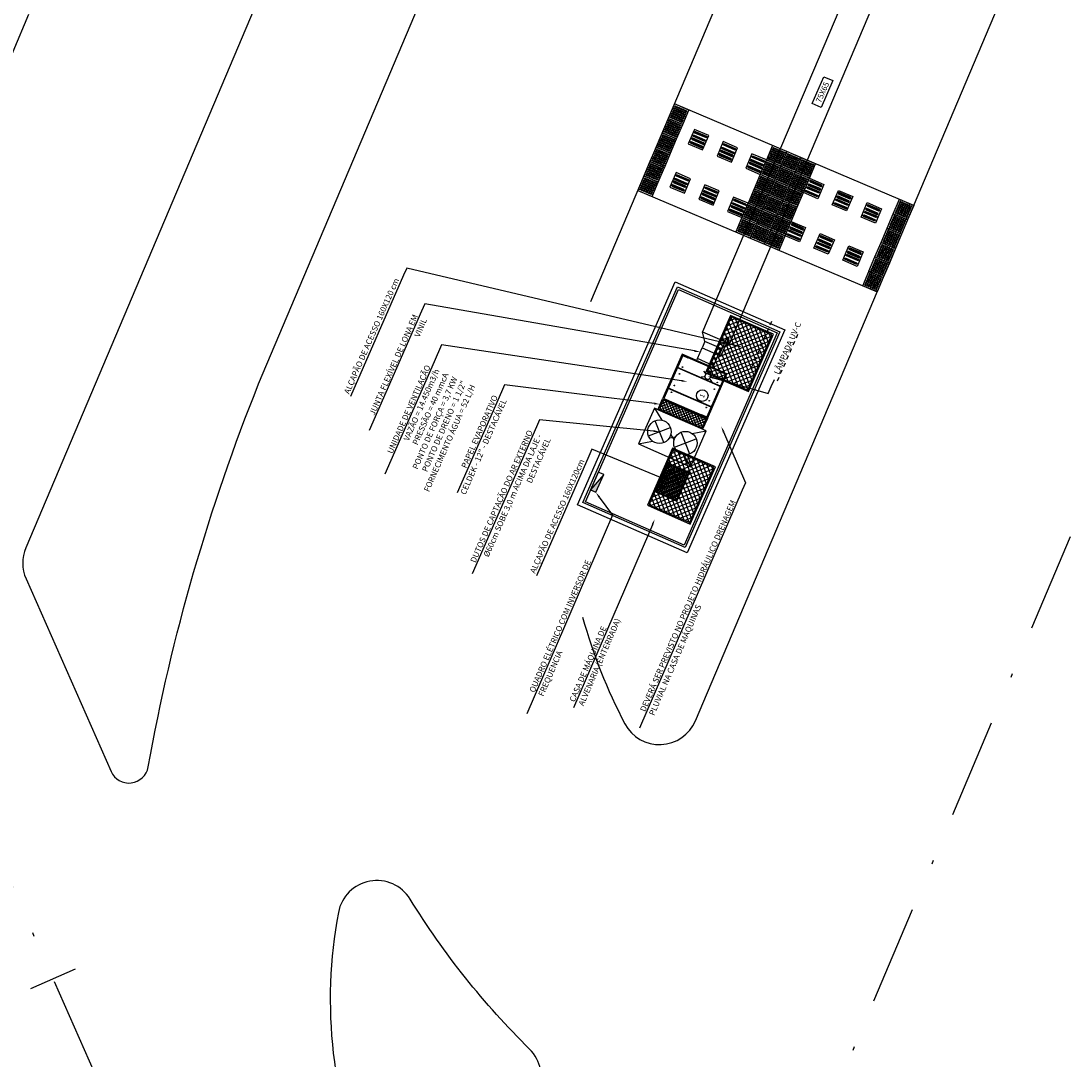
# Model space of a CAD drawing. Units: millimetres. Extents: x 670278 to 670676, y 7188285 to 7188640.
# Drawn here: x 670316 to 670343, y 7188382 to 7188409 of the extents above; entities that cross this region are included whole.
import ezdxf
from ezdxf import colors
from ezdxf.entities.mleader import LeaderData, LeaderLine
from ezdxf.enums import TextEntityAlignment as Align
from ezdxf.math import Vec2, Vec3

# ---------------------------------------------------------------- set-up
doc = ezdxf.new("R2010")
doc.units = ezdxf.units.MM
doc.header["$LTSCALE"] = 2.54
doc.linetypes.add('DASHDOTX2', pattern=[2, 1, -0.5, 0, -0.5])
doc.linetypes.add('HIDDEN2', pattern=[0.1875, 0.125, -0.0625])
for name, color, linetype in [('A01', 1, 'Continuous'), ('Ar condicionado', 14, 'Continuous'), ('L1', 3, 'DASHDOTX2'), ('L_STALBL', 2, 'Continuous'), ('PG-MF', 1, 'Continuous'), ('PISO', 51, 'Continuous'), ('PISOEST', 252, 'Continuous'), ('PLATAFORMA PISOS 1 50', 51, 'Continuous')]:
    doc.layers.add(name, color=color, linetype=linetype)
doc.styles.add('ROMANS', font='romans.shx', dxfattribs={"height": 0.25})
doc.linetypes.add('ZIGZAG', pattern='A,0.00254,-5.08,[131,ltypeshp.shx,S=5.08,R=0,X=-5.08,Y=0],-10.16,[131,ltypeshp.shx,S=5.08,R=180,X=5.08,Y=0],-5.08', length=20.32254)

# ---------------------------------------------------------------- blocks, each defined once
blk = doc.blocks.new('sta_tic')
at = {"lineweight": -2}
blk.add_line((0, -0.04165), (0, 0.04165), dxfattribs=at)
blk = doc.blocks.new('piso tatil direção')
at = {"layer": 'PLATAFORMA PISOS 1 50'}
blk.add_lwpolyline([(0, 0), (0, 40), (40, 40), (40, 0)], close=True, dxfattribs=at)
for points in [[(4, 35, -1), (8, 35), (8, 5, -1), (4, 5)], [(5, 35, -1), (7, 35), (7, 5, -1), (5, 5)], [(14, 35, -1), (18, 35), (18, 5, -1), (14, 5)], [(15, 35, -1), (17, 35), (17, 5, -1), (15, 5)], [(26, 35, 1), (22, 35), (22, 5, 1), (26, 5)], [(25, 35, 1), (23, 35), (23, 5, 1), (25, 5)], [(36, 35, 1), (32, 35), (32, 5, 1), (36, 5)], [(35, 35, 1), (33, 35), (33, 5, 1), (35, 5)]]:
    blk.add_lwpolyline(points, format="xyb", close=True, dxfattribs=at)
blk = doc.blocks.new('piso tatil alerta')
at = {"layer": 'PLATAFORMA PISOS 1 50'}
blk.add_lwpolyline([(0, 0), (40, 0), (40, 40), (0, 40)], close=True, dxfattribs=at)
for centre, radius in [((5, 35), 1.5), ((5, 30), 1.5), ((5, 35), 1), ((5, 30), 1), ((10, 35), 1.5), ((10, 30), 1.5), ((10, 35), 1), ((10, 30), 1), ((15, 35), 1.5), ((15, 30), 1.5), ((15, 35), 1), ((15, 30), 1), ((20, 35), 1.5), ((20, 30), 1.5), ((20, 35), 1), ((20, 30), 1), ((25, 35), 1.5), ((25, 30), 1.5), ((25, 35), 1), ((25, 30), 1), ((30, 35), 1.5), ((30, 30), 1.5), ((30, 35), 1), ((30, 30), 1), ((35, 35), 1.5), ((35, 30), 1.5), ((35, 35), 1), ((35, 30), 1), ((5, 25), 1.5), ((5, 20), 1.5), ((5, 15), 1.5), ((5, 10), 1.5), ((5, 5), 1.5), ((5, 25), 1), ((5, 20), 1), ((5, 15), 1), ((5, 10), 1), ((5, 5), 1), ((10, 25), 1.5), ((10, 20), 1.5), ((10, 15), 1.5), ((10, 10), 1.5), ((10, 5), 1.5), ((10, 25), 1), ((10, 20), 1), ((10, 15), 1), ((10, 10), 1), ((10, 5), 1), ((15, 25), 1.5), ((15, 20), 1.5), ((15, 15), 1.5), ((15, 10), 1.5), ((15, 5), 1.5), ((15, 25), 1), ((15, 20), 1), ((15, 15), 1), ((15, 10), 1), ((15, 5), 1), ((20, 25), 1.5), ((20, 20), 1.5), ((20, 15), 1.5), ((20, 10), 1.5), ((20, 5), 1.5), ((20, 25), 1), ((20, 20), 1), ((20, 15), 1), ((20, 10), 1), ((20, 5), 1), ((25, 25), 1.5), ((25, 20), 1.5), ((25, 15), 1.5), ((25, 10), 1.5), ((25, 5), 1.5), ((25, 25), 1), ((25, 20), 1), ((25, 15), 1), ((25, 10), 1), ((25, 5), 1), ((30, 25), 1.5), ((30, 20), 1.5), ((30, 15), 1.5), ((30, 10), 1.5), ((30, 5), 1.5), ((30, 25), 1), ((30, 20), 1), ((30, 15), 1), ((30, 10), 1), ((30, 5), 1), ((35, 25), 1.5), ((35, 20), 1.5), ((35, 15), 1.5), ((35, 10), 1.5), ((35, 5), 1.5), ((35, 25), 1), ((35, 20), 1), ((35, 15), 1), ((35, 10), 1), ((35, 5), 1)]:
    blk.add_circle(centre, radius, dxfattribs=at)
blk = doc.blocks.new('piso tatil alerta 2')
at = {"layer": 'PISO'}
blk.add_lwpolyline([(40, 40), (0, 40), (0, 0), (40, 0)], close=True, dxfattribs=at)
for centre, radius in [((5, 35), 1.5), ((5, 30), 1.5), ((5, 35), 1), ((5, 30), 1), ((10, 35), 1.5), ((10, 30), 1.5), ((10, 35), 1), ((10, 30), 1), ((15, 35), 1.5), ((15, 30), 1.5), ((15, 35), 1), ((15, 30), 1), ((20, 35), 1.5), ((20, 30), 1.5), ((20, 35), 1), ((20, 30), 1), ((25, 35), 1.5), ((25, 30), 1.5), ((25, 35), 1), ((25, 30), 1), ((30, 35), 1.5), ((30, 30), 1.5), ((30, 35), 1), ((30, 30), 1), ((35, 35), 1.5), ((35, 30), 1.5), ((35, 35), 1), ((35, 30), 1), ((5, 25), 1.5), ((5, 20), 1.5), ((5, 15), 1.5), ((5, 10), 1.5), ((5, 5), 1.5), ((5, 25), 1), ((5, 20), 1), ((5, 15), 1), ((5, 10), 1), ((5, 5), 1), ((10, 25), 1.5), ((10, 20), 1.5), ((10, 15), 1.5), ((10, 10), 1.5), ((10, 5), 1.5), ((10, 25), 1), ((10, 20), 1), ((10, 15), 1), ((10, 10), 1), ((10, 5), 1), ((15, 25), 1.5), ((15, 20), 1.5), ((15, 15), 1.5), ((15, 10), 1.5), ((15, 5), 1.5), ((15, 25), 1), ((15, 20), 1), ((15, 15), 1), ((15, 10), 1), ((15, 5), 1), ((20, 25), 1.5), ((20, 20), 1.5), ((20, 15), 1.5), ((20, 10), 1.5), ((20, 5), 1.5), ((20, 25), 1), ((20, 20), 1), ((20, 15), 1), ((20, 10), 1), ((20, 5), 1), ((25, 25), 1.5), ((25, 20), 1.5), ((25, 15), 1.5), ((25, 10), 1.5), ((25, 5), 1.5), ((25, 25), 1), ((25, 20), 1), ((25, 15), 1), ((25, 10), 1), ((25, 5), 1), ((30, 25), 1.5), ((30, 20), 1.5), ((30, 15), 1.5), ((30, 10), 1.5), ((30, 5), 1.5), ((30, 25), 1), ((30, 20), 1), ((30, 15), 1), ((30, 10), 1), ((30, 5), 1), ((35, 25), 1.5), ((35, 20), 1.5), ((35, 15), 1.5), ((35, 10), 1.5), ((35, 5), 1.5), ((35, 25), 1), ((35, 20), 1), ((35, 15), 1), ((35, 10), 1), ((35, 5), 1)]:
    blk.add_circle(centre, radius, dxfattribs=at)

msp = doc.modelspace()

# ---------------------------------------------------------------- hatches: boundary and pattern name
at = {"layer": 'Ar condicionado', "lineweight": -2}
h = msp.add_hatch(dxfattribs=at)
h.set_pattern_fill('ANSI37', color=256, scale=0.03, angle=-23.6791, style=0)
h.set_pattern_definition([(201.3209056583, (7682747.43172, 19804271.06711), (0.03463205750013, -0.0887309590465), []), (291.3209056583, (7682747.43172, 19804271.06711), (0.0887309590465, 0.03463205750013), [])])
h.paths.add_polyline_path([(670334.936, 7188399.336), (670335.554, 7188400.746), (670334.51, 7188401.204), (670333.892, 7188399.794)])
h.paths.add_polyline_path([(670334.393, 7188400.648), (670334.431, 7188400.632), (670334.259, 7188400.24, -1), (670334.221, 7188400.256)], flags=16)
h = msp.add_hatch(dxfattribs=at)
h.set_pattern_fill('ANSI37', color=256, scale=0.02, angle=-113.6791, style=0)
h.set_pattern_definition([(201.3209122795, (7522610.445946, 4923477.709245), (-0.02308804516937, 0.05915397002955), []), (111.3209122795, (7522610.445946, 4923477.709245), (0.05915397002955, 0.02308804516937), [])])
h.paths.add_polyline_path([(670333.874, 7188398.596), (670333.77, 7188398.357), (670332.661, 7188398.843), (670332.766, 7188399.081)])
h = msp.add_hatch(dxfattribs=at)
h.set_pattern_fill('ANSI37', color=256, scale=0.03, angle=-23.6791, style=0)
h.set_pattern_definition([(201.3209056583, (7682745.94445, 19804267.67566), (0.03463205750013, -0.0887309590465), []), (291.3209056583, (7682745.94445, 19804267.67566), (0.0887309590465, 0.03463205750013), [])])
h.paths.add_polyline_path([(670333.448, 7188395.944), (670334.067, 7188397.355), (670333.023, 7188397.813), (670332.404, 7188396.402)])
h.paths.add_polyline_path([(670332.906, 7188397.257), (670332.943, 7188397.241), (670332.771, 7188396.848, -1), (670332.734, 7188396.865)], flags=16)
h = msp.add_hatch(dxfattribs=at)
h.set_pattern_fill('ANSI37', color=256, scale=0.015, angle=-23.6791, style=0)
h.set_pattern_definition([(201.3209122795, (4176538.632944, 13496332.78235), (0.01731603387703, -0.04436547752216), []), (291.3209122795, (4176538.632944, 13496332.78235), (0.04436547752216, 0.01731603387703), [])])
h.paths.add_polyline_path([(670333.114, 7188396.512), (670333.423, 7188397.217), (670332.901, 7188397.446), (670332.592, 7188396.74)])
h.paths.add_polyline_path([(670332.764, 7188396.988), (670332.757, 7188396.972, 1), (670332.775, 7188396.964), (670332.782, 7188396.98, -3.743814)], flags=16)
at = {"layer": 'PG-MF'}
msp.add_hatch(color=256, dxfattribs=at).paths.add_polyline_path([(670331.249, 7188397.178), (670330.911, 7188396.78), (670331.048, 7188396.72)])

# ---------------------------------------------------------------- linework, layer by layer
at = {"layer": 'A01', "lineweight": -2}
for p, q in [((670339.18, 7188404.056), (670333.057, 7188406.651)), ((670332.12, 7188404.441), (670338.244, 7188401.846))]:
    msp.add_line(p, q, dxfattribs=at)
at = {"layer": 'Ar condicionado', "lineweight": -2}
for p, q in [((670348.854, 7188436.371), (670333.78, 7188400.825)), ((670349.544, 7188436.077), (670334.468, 7188400.523)), ((670333.838, 7188400.58), (670333.78, 7188400.825)), ((670333.78, 7188400.825), (670334.468, 7188400.523)), ((670333.838, 7188400.58), (670333.767, 7188400.417)), ((670334.25, 7188400.399), (670333.838, 7188400.58)), ((670334.468, 7188400.523), (670334.25, 7188400.399)), ((670333.767, 7188400.417), (670334.179, 7188400.237)), ((670334.179, 7188400.237), (670334.25, 7188400.399)), ((670334.199, 7188400.283), (670334.25, 7188400.399)), ((670334.232, 7188399.424), (670333.133, 7188399.906)), ((670334.236, 7188399.433), (670333.137, 7188399.915)), ((670333.858, 7188399.755), (670333.81, 7188399.82)), ((670333.938, 7188399.796), (670333.937, 7188399.801)), ((670333.937, 7188399.801), (670333.94, 7188399.801)), ((670333.938, 7188399.796), (670333.981, 7188399.777)), ((670333.939, 7188399.806), (670333.943, 7188399.807)), ((670333.94, 7188399.801), (670333.939, 7188399.806)), ((670333.94, 7188399.801), (670333.984, 7188399.782)), ((670333.94, 7188399.801), (670333.984, 7188399.782)), ((670333.942, 7188399.811), (670333.945, 7188399.812)), ((670333.943, 7188399.807), (670333.942, 7188399.811)), ((670333.943, 7188399.806), (670333.986, 7188399.787)), ((670333.943, 7188399.806), (670333.986, 7188399.787)), ((670333.944, 7188399.816), (670333.947, 7188399.817)), ((670333.945, 7188399.812), (670333.944, 7188399.816)), ((670333.945, 7188399.812), (670333.988, 7188399.793)), ((670333.945, 7188399.812), (670333.988, 7188399.793)), ((670333.946, 7188399.821), (670333.949, 7188399.822)), ((670333.947, 7188399.817), (670333.946, 7188399.821)), ((670333.947, 7188399.817), (670333.991, 7188399.798)), ((670333.947, 7188399.817), (670333.991, 7188399.798)), ((670333.949, 7188399.822), (670333.949, 7188399.827)), ((670333.949, 7188399.827), (670333.952, 7188399.827)), ((670333.949, 7188399.822), (670333.993, 7188399.803)), ((670333.949, 7188399.822), (670333.993, 7188399.803)), ((670333.952, 7188399.827), (670333.995, 7188399.808)), ((670333.981, 7188399.777), (670333.985, 7188399.777)), ((670333.984, 7188399.782), (670333.987, 7188399.783)), ((670333.985, 7188399.777), (670333.984, 7188399.782)), ((670333.986, 7188399.787), (670333.989, 7188399.788)), ((670333.987, 7188399.783), (670333.986, 7188399.787)), ((670333.989, 7188399.788), (670333.988, 7188399.793)), ((670333.988, 7188399.793), (670333.991, 7188399.793)), ((670333.991, 7188399.793), (670333.991, 7188399.798)), ((670333.991, 7188399.798), (670333.994, 7188399.798)), ((670333.994, 7188399.798), (670333.993, 7188399.803)), ((670333.993, 7188399.803), (670333.996, 7188399.803)), ((670333.996, 7188399.803), (670333.995, 7188399.808)), ((670333.998, 7188399.694), (670334.079, 7188399.703)), ((670333.822, 7188399.674), (670333.742, 7188399.665)), ((670333.963, 7188399.613), (670334.011, 7188399.548)), ((670334, 7188398.894), (670332.901, 7188399.376)), ((670334.004, 7188398.903), (670332.905, 7188399.385)), ((670332.544, 7188398.873), (670332.735, 7188398.564)), ((670332.395, 7188398.161), (670332.954, 7188398.379)), ((670332.784, 7188397.99), (670332.566, 7188398.549)), ((670332.928, 7188398.109), (670333.085, 7188398.139)), ((670332.965, 7188398.192), (670333.049, 7188398.056)), ((670333.059, 7188397.87), (670333.618, 7188398.088)), ((670333.448, 7188397.699), (670333.23, 7188398.258)), ((670333.514, 7188398.222), (670333.871, 7188398.291)), ((670332.142, 7188397.957), (670332.499, 7188398.026)), ((670333.278, 7188397.685), (670333.47, 7188397.375)), ((670332.692, 7188396.845), (670332.763, 7188397.007))]:
    msp.add_line(p, q, dxfattribs=at)
at = {"layer": 'Ar condicionado', "linetype": 'HIDDEN2', "lineweight": -2, "ltscale": 0.01}
for p, q in [((670335.543, 7188401.09), (670335.01, 7188399.874)), ((670335.695, 7188399.574), (670336.254, 7188400.848))]:
    msp.add_line(p, q, dxfattribs=at)
at = {"layer": 'Ar condicionado', "color": 0, "lineweight": -2}
for p, q in [((670334.221, 7188400.256), (670334.393, 7188400.648)), ((670334.431, 7188400.632), (670334.259, 7188400.24)), ((670332.734, 7188396.865), (670332.906, 7188397.257)), ((670332.757, 7188396.972), (670332.843, 7188397.168)), ((670332.943, 7188397.241), (670332.771, 7188396.848)), ((670332.861, 7188397.16), (670332.775, 7188396.964))]:
    msp.add_line(p, q, dxfattribs=at)
at = {"layer": 'Ar condicionado', "linetype": 'ZIGZAG', "lineweight": -2, "ltscale": 0.0008}
for p, q in [((670333.644, 7188400.138), (670333.767, 7188400.417)), ((670334.179, 7188400.237), (670334.056, 7188399.957))]:
    msp.add_line(p, q, dxfattribs=at)
at = {"layer": 'Ar condicionado', "lineweight": -2}
for points in [[(670336.809, 7188406.558), (670336.579, 7188406.659), (670336.881, 7188407.349), (670337.111, 7188407.248)], [(670333.384, 7188395.174), (670330.581, 7188396.403), (670333.081, 7188402.104), (670335.884, 7188400.875)], [(670333.332, 7188395.306), (670330.713, 7188396.455), (670333.133, 7188401.972), (670335.752, 7188400.824)], [(670333.307, 7188395.372), (670330.779, 7188396.48), (670333.159, 7188401.907), (670335.686, 7188400.798)], [(670334.951, 7188399.296), (670335.594, 7188400.762), (670334.495, 7188401.244), (670333.852, 7188399.778)], [(670334.402, 7188399.751), (670333.258, 7188400.253), (670332.756, 7188399.108), (670333.9, 7188398.606)], [(670334.369, 7188399.738), (670333.27, 7188400.22), (670332.789, 7188399.121), (670333.888, 7188398.639)], [(670334.056, 7188399.957), (670333.644, 7188400.138), (670333.624, 7188400.092), (670334.036, 7188399.911)], [(670333.871, 7188398.291), (670332.544, 7188398.873), (670332.142, 7188397.957), (670333.47, 7188397.375)], [(670333.9, 7188398.606), (670333.78, 7188398.331), (670332.635, 7188398.833), (670332.756, 7188399.108)], [(670333.874, 7188398.596), (670333.77, 7188398.357), (670332.661, 7188398.843), (670332.766, 7188399.081)], [(670333.464, 7188395.905), (670334.106, 7188397.37), (670333.007, 7188397.852), (670332.365, 7188396.387)]]:
    msp.add_lwpolyline(points, close=True, dxfattribs=at)
at = {"layer": 'Ar condicionado', "color": 0, "lineweight": -2}
for points in [[(670334.951, 7188399.296), (670335.594, 7188400.762), (670334.495, 7188401.244), (670333.852, 7188399.778)], [(670334.936, 7188399.336), (670335.554, 7188400.746), (670334.51, 7188401.204), (670333.892, 7188399.794)], [(670333.464, 7188395.905), (670334.106, 7188397.37), (670333.007, 7188397.852), (670332.365, 7188396.387)], [(670333.448, 7188395.944), (670334.067, 7188397.355), (670333.023, 7188397.813), (670332.404, 7188396.402)], [(670333.122, 7188396.492), (670333.443, 7188397.224), (670332.893, 7188397.465), (670332.572, 7188396.733)], [(670333.114, 7188396.512), (670333.423, 7188397.217), (670332.901, 7188397.446), (670332.592, 7188396.74)]]:
    msp.add_lwpolyline(points, close=True, dxfattribs=at)
at = {"layer": 'Ar condicionado', "lineweight": -2}
for points in [[(670333.17, 7188400.052), (670333.193, 7188400.042), (670333.27, 7188400.22), (670333.402, 7188400.162), (670333.412, 7188400.185)], [(670334.314, 7188399.55), (670334.291, 7188399.56), (670334.369, 7188399.738), (670334.238, 7188399.796), (670334.248, 7188399.818)], [(670332.844, 7188399.309), (670332.867, 7188399.298), (670332.789, 7188399.121), (670332.92, 7188399.063), (670332.91, 7188399.04)], [(670333.988, 7188398.807), (670333.965, 7188398.817), (670333.888, 7188398.639), (670333.756, 7188398.697), (670333.746, 7188398.674)]]:
    msp.add_lwpolyline(points, dxfattribs=at)
for centre, radius in [((670333.188, 7188399.748), 0.0078), ((670333.264, 7188399.922), 0.0078), ((670333.058, 7188399.452), 0.0078), ((670334.155, 7188399.531), 0.0078), ((670332.982, 7188399.278), 0.0078), ((670333.77, 7188399.193), 0.148), ((670334.079, 7188399.357), 0.0078), ((670333.873, 7188398.888), 0.0078), ((670333.949, 7188399.061), 0.0078), ((670332.675, 7188398.27), 0.3), ((670333.339, 7188397.979), 0.3)]:
    msp.add_circle(centre, radius, dxfattribs=at)
at = {"layer": 'Ar condicionado', "color": 0, "lineweight": -2}
for centre, radius, start, end in [((670334.412, 7188400.64), 0.041, 276.2309, 216.4109), ((670334.412, 7188400.64), 0.0204, 336.3209, 156.3209), ((670334.24, 7188400.248), 0.041, 96.2309, 36.4109), ((670334.24, 7188400.248), 0.0204, 156.3209, 336.3209), ((670332.925, 7188397.249), 0.041, 276.2309, 216.4109), ((670332.925, 7188397.249), 0.0204, 336.3209, 156.3209), ((670332.852, 7188397.164), 0.0205, 276.2309, 216.4109), ((670332.852, 7188397.164), 0.0102, 336.3209, 156.3209), ((670332.753, 7188396.857), 0.041, 96.2309, 36.4109), ((670332.753, 7188396.857), 0.0204, 156.3209, 336.3209), ((670332.766, 7188396.968), 0.0205, 96.2309, 36.4109), ((670332.766, 7188396.968), 0.0102, 156.3209, 336.3209)]:
    msp.add_arc(centre, radius, start, end, dxfattribs=at)
at = {"layer": 'Ar condicionado', "lineweight": -2}
for centre, radius, start, end in [((670333.91, 7188399.684), 0.0727, 105.6517, 17.6586), ((670333.861, 7188399.836), 0.0869, 290.2536, 332.9031), ((670334.124, 7188399.738), 0.148, 164.61, 192.276)]:
    msp.add_arc(centre, radius, start, end, dxfattribs=at)
at = {"layer": 'L1'}
for p, q in [((670319.971, 7188340.789), (670446.592, 7188639.584)), ((670311.511, 7188397.072), (670349.587, 7188486.922)), ((670357.974, 7188291.844), (670284.846, 7188457.463))]:
    msp.add_line(p, q, dxfattribs=at)
at = {"layer": 'PG-MF'}
msp.add_line((670331.249, 7188397.178), (670330.911, 7188396.78), dxfattribs=at)
for points in [[(670366.935, 7188504.537, -0.040612), (670370.168, 7188510.716, 0.78102), (670368.827, 7188512.119, 0.144712), (670365.685, 7188508.847, 0.019216), (670354.421, 7188484.873), (670316.463, 7188395.302, 0.207041), (670316.469, 7188394.508), (670318.644, 7188389.582, 0.739513), (670319.594, 7188389.696, -0.051116), (670322.421, 7188399.492)], [(670326.295, 7188386.317, 0.68455), (670324.462, 7188385.978, 0.151885), (670325.275, 7188378.898), (670326.463, 7188376.207, 0.656945), (670327.381, 7188376.214), (670329.569, 7188381.377, 0.30723), (670329.351, 7188382.479, -0.059606)]]:
    msp.add_lwpolyline(points, format="xyb", close=True, dxfattribs=at)
msp.add_lwpolyline([(670330.71, 7188393.524, 0.053787), (670331.79, 7188390.802, 0.632349), (670333.595, 7188390.878), (670378.099, 7188495.898, 0.007343), (670381.418, 7188504.06, 0.626715), (670380.193, 7188505.379, 0.221756), (670371.621, 7188497.653), (670330.913, 7188401.592)], format="xyb", dxfattribs=at)
msp.add_lwpolyline([(670331.048, 7188396.72), (670331.249, 7188397.178), (670331.111, 7188397.238), (670330.911, 7188396.78)], close=True, dxfattribs=at)

# ---------------------------------------------------------------- block references
at = {"layer": 'L_STALBL', "xscale": 15.00600240096033, "yscale": 15.00600240096039, "zscale": 15.00600240096039, "rotation": 293.8234666479384}
msp.add_blockref('sta_tic', (670317.16, 7188384.279), dxfattribs=at)
at = {"layer": 'PISO', "zscale": 0.01}
for p, xscale, yscale, rotation in [((670333.269, 7188406.127), 0.01000000041967668, 0.009999999514048098, 67.03425089308311), ((670333.113, 7188405.759), 0.01000000041967668, 0.009999999514048098, 67.03425089308311), ((670332.957, 7188405.39), 0.01000000041967668, 0.009999999514048098, 67.03425089308311), ((670332.801, 7188405.022), 0.01000000041967668, 0.009999999514048098, 67.03425089308311), ((670332.645, 7188404.654), 0.01000000041967668, 0.009999999514048098, 67.03425089308311), ((670332.489, 7188404.285), 0.01000000041967668, 0.009999999514048098, 67.03425089308311), ((670338.656, 7188403.844), -0.01000000038699269, 0.009999999514048091, 247.0342479160048), ((670338.5, 7188403.476), -0.01000000038699269, 0.009999999514048091, 247.0342479160048), ((670338.344, 7188403.107), -0.01000000038699269, 0.009999999514048091, 247.0342479160048), ((670338.188, 7188402.739), -0.01000000038699269, 0.009999999514048091, 247.0342479160048), ((670338.032, 7188402.371), -0.01000000038699269, 0.009999999514048091, 247.0342479160048), ((670337.876, 7188402.002), -0.01000000038699269, 0.009999999514048091, 247.0342479160048)]:
    msp.add_blockref('piso tatil alerta', p, dxfattribs=dict(at, xscale=xscale, yscale=yscale, rotation=rotation))
at = {"layer": 'PISOEST', "zscale": 0.01}
for name, p, xscale, yscale, rotation in [('piso tatil direção', (670333.412, 7188405.632), -0.01000000041967668, 0.009999999514048098, 247.0342508930831), ('piso tatil direção', (670334.149, 7188405.319), -0.01000000038699269, 0.009999999514048091, 247.0342479160048), ('piso tatil alerta 2', (670335.566, 7188405.588), 0.01000000038699269, 0.009999999514048091, 247.0342479160048), ('piso tatil direção', (670334.886, 7188405.007), -0.01000000038699269, 0.009999999514048091, 247.0342479160048), ('piso tatil alerta 2', (670335.934, 7188405.432), 0.01000000038699269, 0.009999999514048091, 247.0342479160048), ('piso tatil alerta 2', (670335.41, 7188405.22), 0.01000000038699269, 0.009999999514048091, 247.0342479160048), ('piso tatil alerta', (670335.99, 7188404.539), 0.0100000003869927, 0.009999999514048098, 67.03424791600477), ('piso tatil alerta 2', (670336.303, 7188405.276), 0.01000000038699269, 0.009999999514048091, 247.0342479160048), ('piso tatil direção', (670332.944, 7188404.527), -0.01000000041967668, 0.009999999514048098, 247.0342508930831), ('piso tatil alerta 2', (670335.254, 7188404.851), 0.01000000038699269, 0.009999999514048091, 247.0342479160048), ('piso tatil alerta 2', (670336.146, 7188404.907), 0.01000000038699269, 0.009999999514048091, 247.0342479160048), ('piso tatil direção', (670333.681, 7188404.215), -0.01000000038699269, 0.009999999514048091, 247.0342479160048), ('piso tatil alerta', (670335.834, 7188404.171), 0.0100000003869927, 0.009999999514048098, 67.03424791600477), ('piso tatil alerta 2', (670335.99, 7188404.539), 0.01000000038699269, 0.009999999514048091, 247.0342479160048), ('piso tatil direção', (670336.727, 7188404.227), 0.0100000003869927, 0.009999999514048098, 67.03424791600477), ('piso tatil direção', (670334.417, 7188403.902), -0.01000000038699269, 0.009999999514048091, 247.0342479160048), ('piso tatil alerta 2', (670335.098, 7188404.483), 0.01000000038699269, 0.009999999514048091, 247.0342479160048), ('piso tatil alerta', (670335.678, 7188403.803), 0.0100000003869927, 0.009999999514048098, 67.03424791600477), ('piso tatil direção', (670337.464, 7188403.915), 0.0100000003869927, 0.009999999514048098, 67.03424791600477), ('piso tatil alerta 2', (670334.942, 7188404.115), 0.01000000038699269, 0.009999999514048091, 247.0342479160048), ('piso tatil alerta 2', (670335.834, 7188404.171), 0.01000000038699269, 0.009999999514048091, 247.0342479160048), ('piso tatil direção', (670338.2, 7188403.603), 0.0100000003869927, 0.009999999514048098, 67.03424791600477), ('piso tatil alerta 2', (670334.786, 7188403.746), 0.01000000038699269, 0.009999999514048091, 247.0342479160048), ('piso tatil alerta', (670335.522, 7188403.434), 0.0100000003869927, 0.009999999514048098, 67.03424791600477), ('piso tatil alerta 2', (670335.678, 7188403.803), 0.01000000038699269, 0.009999999514048091, 247.0342479160048), ('piso tatil alerta 2', (670335.154, 7188403.59), 0.01000000038699269, 0.009999999514048091, 247.0342479160048), ('piso tatil direção', (670336.259, 7188403.122), 0.0100000003869927, 0.009999999514048098, 67.03424791600477), ('piso tatil alerta 2', (670335.522, 7188403.434), 0.01000000038699269, 0.009999999514048091, 247.0342479160048), ('piso tatil direção', (670336.995, 7188402.81), 0.0100000003869927, 0.009999999514048098, 67.03424791600477), ('piso tatil direção', (670337.732, 7188402.498), 0.0100000003869927, 0.009999999514048098, 67.03424791600477)]:
    msp.add_blockref(name, p, dxfattribs=dict(at, xscale=xscale, yscale=yscale, rotation=rotation))

# ---------------------------------------------------------------- texts
at = {"layer": 'Ar condicionado', "lineweight": -2, "style": 'ROMANS'}
for s, height, p in [('75X65', 0.146, (670336.913, 7188406.921)), ('1', 0.122, (670333.824, 7188399.163))]:
    msp.add_text(s, height=height, rotation=66.3209, dxfattribs=at).set_placement(p, align=Align.CENTER)

# ---------------------------------------------------------------- leaders
at = {"layer": 'Ar condicionado', "lineweight": -2, "ltscale": 0.1}
ml = msp.add_multileader_mtext('Standard', dxfattribs=at)
ml.set_content('ALÇAPÃO DE ACESSO 160X120 cm', color=256)
ml.set_leader_properties()
ml.build(insert=Vec2(0, 0))
ml.multileader.update_dxf_attribs({"text_right_attachment_type": 6, "dogleg_length": 0.2, "arrow_head_size": 0.15})
ctx = ml.context
ctx.base_point, ctx.char_height, ctx.arrow_head_size, ctx.landing_gap_size, ctx.plane_origin, ctx.plane_x_axis, ctx.plane_y_axis = Vec3(670324.309, 7188398.372), 0.15, 0.15, 0.15, Vec3(670328.409, 7188404.145), Vec3(0.401614, 0.915809), Vec3(-0.915809, 0.401614)
ctx.right_attachment, ctx.text_align_type = 6, 2
notes = []
notes.append((ctx, [(0, (1, 1, 0), (670326.208, 7188402.453), (-0.401614, -0.915809), 0.2, [(0, [(670334.795, 7188400.434)], 0, [])])]))
ctx.mtext.insert, ctx.mtext.text_direction, ctx.mtext.rotation, ctx.mtext.alignment, ctx.mtext.flow_direction = Vec3(670325.884, 7188402.213), Vec3(0.401614, 0.915809), 1.157518, 3, 5
ml = msp.add_multileader_mtext('Standard', dxfattribs=at)
ml.set_content('JUNTA FLEXÍVEL DE LONA EM VINIL', color=256)
ml.set_leader_properties()
ml.build(insert=Vec2(0, 0))
ml.multileader.update_dxf_attribs({"text_right_attachment_type": 6, "dogleg_length": 0.2, "arrow_head_size": 0.15})
ctx = ml.context
ctx.base_point, ctx.char_height, ctx.arrow_head_size, ctx.landing_gap_size, ctx.plane_origin, ctx.plane_x_axis, ctx.plane_y_axis = Vec3(670325.383, 7188398.825), 0.15, 0.15, 0.15, Vec3(670328.142, 7188402.754), Vec3(0.401614, 0.915809), Vec3(-0.915809, 0.401614)
ctx.right_attachment, ctx.text_align_type = 6, 2
notes.append((ctx, [(0, (1, 1, 0), (670326.67, 7188401.536), (-0.401614, -0.915809), 0.2, [(0, [(670333.719, 7188400.309)], 0, [])])]))
ctx.mtext.insert, ctx.mtext.text_direction, ctx.mtext.rotation, ctx.mtext.width, ctx.mtext.alignment, ctx.mtext.flow_direction = Vec3(670326.365, 7188401.288), Vec3(0.401614, 0.915809), 1.157518, 3.15263, 3, 5
at = {"layer": 'Ar condicionado', "lineweight": -2}
ml = msp.add_multileader_mtext('Standard', dxfattribs=at)
ml.set_content('LÂMPADA UV-C', color=256)
ml.set_leader_properties()
ml.build(insert=Vec2(0, 0))
ml.multileader.update_dxf_attribs({"text_right_attachment_type": 6, "dogleg_length": 0.2, "arrow_head_size": 0.15})
ctx = ml.context
ctx.base_point, ctx.char_height, ctx.arrow_head_size, ctx.landing_gap_size, ctx.plane_origin, ctx.plane_x_axis, ctx.plane_y_axis = Vec3(670335.614, 7188399.605), 0.15, 0.15, 0.15, Vec3(670333.646, 7188398.846), Vec3(0.401614, 0.915809), Vec3(-0.915809, 0.401614)
ctx.right_attachment = 6
notes.append((ctx, [(0, (1, 1, 0), (670335.534, 7188399.422), (0.401614, 0.915809), 0.2, [(0, [(670333.91, 7188399.684), (670335.457, 7188399.247)], 0, [])])]))
ctx.mtext.insert, ctx.mtext.text_direction, ctx.mtext.rotation, ctx.mtext.flow_direction = Vec3(670335.592, 7188399.779), Vec3(0.401614, 0.915809), 1.157518, 5
at = {"layer": 'Ar condicionado', "lineweight": -2, "ltscale": 0.1}
ml = msp.add_multileader_mtext('Standard', dxfattribs=at)
ml.set_content('UNIDADE DE VENTILAÇÃO\\PVAZÃO = 14.450m3/h\\PPRESSÃO = 40 mmcA\\PPONTO DE FORÇA = 3,7 KW\\PPONTO DE DRENO = 1 1/2"\\PFORNECIMENTO ÁGUA = 52 L/H', color=256)
ml.set_leader_properties()
ml.build(insert=Vec2(0, 0))
ml.multileader.update_dxf_attribs({"text_right_attachment_type": 6, "dogleg_length": 0.2, "arrow_head_size": 0.15})
ctx = ml.context
ctx.base_point, ctx.char_height, ctx.arrow_head_size, ctx.landing_gap_size, ctx.plane_origin, ctx.plane_x_axis, ctx.plane_y_axis = Vec3(670325.183, 7188396.34), 0.15, 0.15, 0.15, Vec3(670327.853, 7188402.245), Vec3(0.401614, 0.915809), Vec3(-0.915809, 0.401614)
ctx.right_attachment, ctx.text_align_type = 6, 2
notes.append((ctx, [(0, (1, 1, 0), (670327.101, 7188400.491), (-0.401614, -0.915809), 0.471, [(0, [(670333.39, 7188399.549)], 0, [])])]))
ctx.mtext.insert, ctx.mtext.text_direction, ctx.mtext.rotation, ctx.mtext.alignment, ctx.mtext.flow_direction = Vec3(670326.687, 7188399.994), Vec3(0.401614, 0.915809), 1.157518, 3, 5
ml = msp.add_multileader_mtext('Standard', dxfattribs=at)
ml.set_content('PAPEL EVAPORATIVO \\PCELDEK - 12" - DESTACÁVEL', color=256)
ml.set_leader_properties()
ml.build(insert=Vec2(0, 0))
ml.multileader.update_dxf_attribs({"text_right_attachment_type": 6, "dogleg_length": 0.2, "arrow_head_size": 0.15})
ctx = ml.context
ctx.base_point, ctx.char_height, ctx.arrow_head_size, ctx.landing_gap_size, ctx.plane_origin, ctx.plane_x_axis, ctx.plane_y_axis = Vec3(670326.962, 7188395.707), 0.15, 0.15, 0.15, Vec3(670329.197, 7188400.579), Vec3(0.401614, 0.915809), Vec3(-0.915809, 0.401614)
ctx.right_attachment, ctx.text_align_type = 6, 2
notes.append((ctx, [(0, (1, 1, 0), (670328.711, 7188399.471), (-0.401614, -0.915809), 0.2, [(0, [(670332.695, 7188398.97)], 0, [])])]))
ctx.mtext.insert, ctx.mtext.text_direction, ctx.mtext.rotation, ctx.mtext.width, ctx.mtext.alignment, ctx.mtext.flow_direction = Vec3(670328.406, 7188399.223), Vec3(0.401614, 0.915809), 1.157518, 4.02351, 3, 5
ml = msp.add_multileader_mtext('Standard', dxfattribs=at)
ml.set_content('DUTOS DE CAPTAÇÃO DO AR EXTERNO %%C60cm SOBE 3,0 m ACIMA DA LAJE - DESTACÁVEL', color=256)
ml.set_leader_properties()
ml.build(insert=Vec2(0, 0))
ml.multileader.update_dxf_attribs({"text_right_attachment_type": 6, "dogleg_length": 0.2, "arrow_head_size": 0.15})
ctx = ml.context
ctx.base_point, ctx.char_height, ctx.arrow_head_size, ctx.landing_gap_size, ctx.plane_origin, ctx.plane_x_axis, ctx.plane_y_axis = Vec3(670327.779, 7188394.628), 0.15, 0.15, 0.15, Vec3(670330.157, 7188399.83), Vec3(0.401614, 0.915809), Vec3(-0.915809, 0.401614)
ctx.right_attachment, ctx.text_align_type = 6, 2
notes.append((ctx, [(0, (1, 1, 0), (670329.609, 7188398.576), (-0.401614, -0.915809), 0.2, [(0, [(670332.675, 7188398.27)], 0, [])])]))
ctx.mtext.insert, ctx.mtext.text_direction, ctx.mtext.rotation, ctx.mtext.width, ctx.mtext.alignment, ctx.mtext.flow_direction = Vec3(670329.303, 7188398.327), Vec3(0.401614, 0.915809), 1.157518, 3.90991, 3, 5
ml = msp.add_multileader_mtext('Standard', dxfattribs=at)
ml.set_content('DEVERÁ SER PREVISTO NO PROJETO HIDRÁULICO DRENAGEM PLUVIAL NA CASA DE MÁQUINAS', color=256)
ml.set_leader_properties()
ml.build(insert=Vec2(0, 0))
ml.multileader.update_dxf_attribs({"text_right_attachment_type": 6, "dogleg_length": 0.2, "arrow_head_size": 0.15})
ctx = ml.context
ctx.base_point, ctx.char_height, ctx.arrow_head_size, ctx.landing_gap_size, ctx.plane_origin, ctx.plane_x_axis, ctx.plane_y_axis = Vec3(670332.194, 7188390.981), 0.15, 0.15, 0.15, Vec3(670334.43, 7188398.692), Vec3(0.396459, 0.918053), Vec3(-0.918053, 0.396459)
ctx.right_attachment = 6
notes.append((ctx, [(0, (1, 1, 0), (670334.874, 7188396.958), (-0.396459, -0.918053), 0.2, [(0, [(670334.257, 7188398.403), (670334.874, 7188396.958)], 0, [])])]))
ctx.mtext.insert, ctx.mtext.text_direction, ctx.mtext.rotation, ctx.mtext.width, ctx.mtext.flow_direction = Vec3(670332.171, 7188391.154), Vec3(0.396459, 0.918053), 1.16314, 6.41748, 5
ml = msp.add_multileader_mtext('Standard', dxfattribs=at)
ml.set_content('ALÇAPÃO DE ACESSO 160X120cm', color=256)
ml.set_leader_properties()
ml.build(insert=Vec2(0, 0))
ml.multileader.update_dxf_attribs({"text_right_attachment_type": 6, "dogleg_length": 0.2, "arrow_head_size": 0.15})
ctx = ml.context
ctx.base_point, ctx.char_height, ctx.arrow_head_size, ctx.landing_gap_size, ctx.plane_origin, ctx.plane_x_axis, ctx.plane_y_axis = Vec3(670329.108, 7188393.88), 0.15, 0.15, 0.15, Vec3(670331.698, 7188399.538), Vec3(0.401614, 0.915809), Vec3(-0.915809, 0.401614)
ctx.right_attachment, ctx.text_align_type = 6, 2
notes.append((ctx, [(0, (1, 1, 0), (670330.947, 7188397.824), (-0.401614, -0.915809), 0.2, [(0, [(670333.236, 7188396.879)], 0, [])])]))
ctx.mtext.insert, ctx.mtext.text_direction, ctx.mtext.rotation, ctx.mtext.alignment, ctx.mtext.flow_direction = Vec3(670330.623, 7188397.584), Vec3(0.401614, 0.915809), 1.157518, 3, 5
ml = msp.add_multileader_mtext('Standard', dxfattribs=at)
ml.set_content('QUADRO ELÉTRICO COM INVERSOR DE FREQUENCIA', color=256)
ml.set_leader_properties()
ml.build(insert=Vec2(0, 0))
ml.multileader.update_dxf_attribs({"text_right_attachment_type": 6, "dogleg_length": 0.2, "arrow_head_size": 0.15})
ctx = ml.context
ctx.base_point, ctx.char_height, ctx.arrow_head_size, ctx.landing_gap_size, ctx.plane_origin, ctx.plane_x_axis, ctx.plane_y_axis = Vec3(670329.361, 7188391.471), 0.15, 0.15, 0.15, Vec3(670330.467, 7188396.566), Vec3(0.396459, 0.918053), Vec3(-0.918053, 0.396459)
ctx.right_attachment = 6
notes.append((ctx, [(0, (1, 1, 0), (670331.472, 7188396.132), (-0.396459, -0.918053), 1.616, [(0, [(670331.048, 7188396.72), (670331.472, 7188396.132)], 0, [])])]))
ctx.mtext.insert, ctx.mtext.text_direction, ctx.mtext.rotation, ctx.mtext.width, ctx.mtext.flow_direction = Vec3(670329.338, 7188391.645), Vec3(0.396459, 0.918053), 1.16314, 3.72313, 5
ml = msp.add_multileader_mtext('Standard', dxfattribs=at)
ml.set_content('CASA DE MÁQUINA DE ALVENARIA (ENTERRADA)', color=256)
ml.set_leader_properties()
ml.build(insert=Vec2(0, 0))
ml.multileader.update_dxf_attribs({"text_right_attachment_type": 6, "dogleg_length": 0.2, "arrow_head_size": 0.15})
ctx = ml.context
ctx.base_point, ctx.char_height, ctx.arrow_head_size, ctx.landing_gap_size, ctx.plane_origin, ctx.plane_x_axis, ctx.plane_y_axis = Vec3(670330.387, 7188391.229), 0.15, 0.15, 0.15, Vec3(670331.414, 7188396.141), Vec3(0.396459, 0.918053), Vec3(-0.918053, 0.396459)
ctx.right_attachment = 6
notes.append((ctx, [(0, (1, 1, 0), (670331.858, 7188394.407), (-0.396459, -0.918053), 0.2, [(0, [(670332.553, 7188396.03), (670332.419, 7188395.707)], 0, [])])]))
ctx.mtext.insert, ctx.mtext.text_direction, ctx.mtext.rotation, ctx.mtext.width, ctx.mtext.flow_direction = Vec3(670330.364, 7188391.403), Vec3(0.396459, 0.918053), 1.16314, 3.10698, 5
for ctx, leaders in notes:
    for number, flags, end, landing, length, lines in leaders:
        leader = LeaderData()
        leader.index, (leader.has_last_leader_line, leader.has_dogleg_vector, leader.attachment_direction) = number, flags
        leader.last_leader_point, leader.dogleg_vector, leader.dogleg_length = Vec3(end), Vec3(landing), length
        for number, points, colour, breaks in lines:
            line = LeaderLine()
            line.index, line.vertices, line.color, line.breaks = number, Vec3.list(points), colors.encode_raw_color(colour), breaks
            leader.lines.append(line)
        ctx.leaders.append(leader)

doc.saveas('drawing.dxf')
